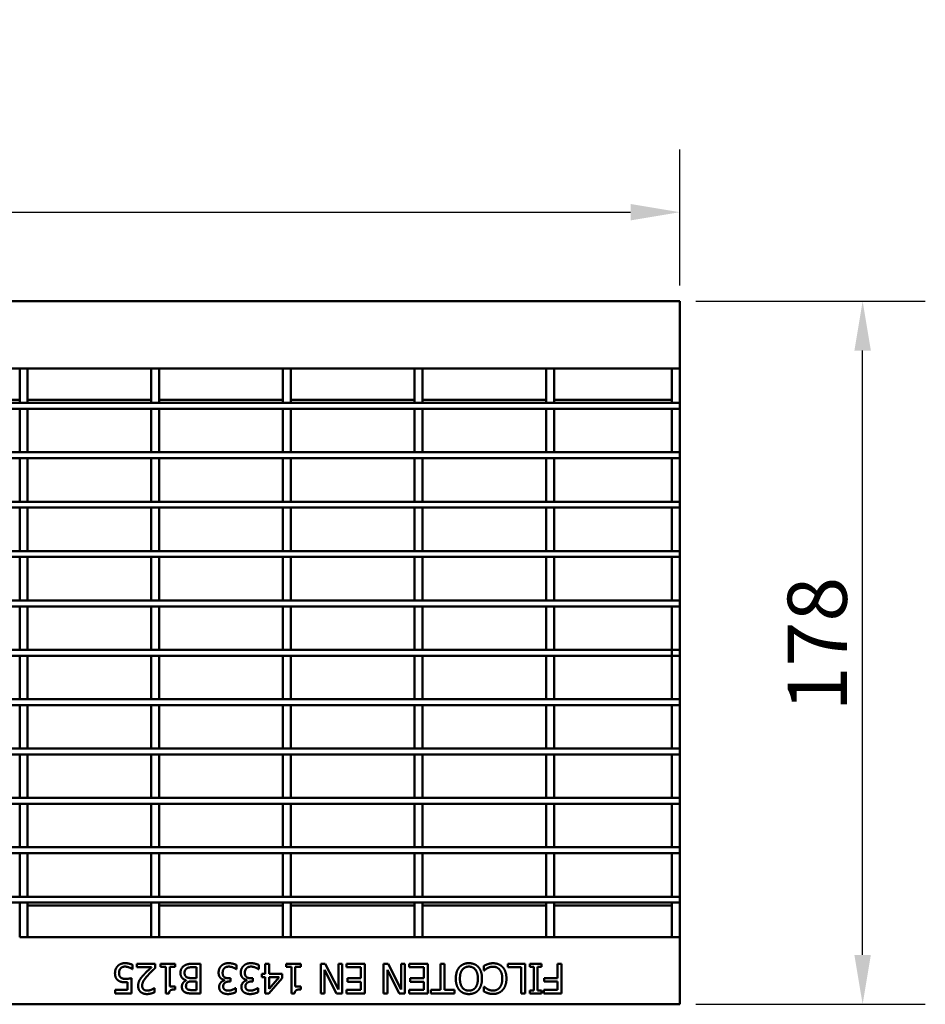
# Model space of a CAD drawing. Units: millimetres. Extents: x 0 to 8999, y 0 to 2970.
# Drawn here: x 3325 to 3554, y 1755 to 2005 of the extents above; entities that cross this region are included whole.
import ezdxf

# ---------------------------------------------------------------- set-up
doc = ezdxf.new("R2010")
doc.units = ezdxf.units.MM
doc.header["$LTSCALE"] = 5
doc.layers.add('Bemaßung (ISO)', color=7, linetype='Continuous', lineweight=25)
doc.layers.add('Sichtbar (ISO)', color=7, linetype='Continuous', lineweight=50)
doc.styles.add('BemaßungstextDataSheet', font='GIL_____.TTF')
doc.dimstyles.new('BemaßungDataSheet', dxfattribs={"dimscale": 5, "dimtxt": 3, "dimasz": 2.5, "dimexe": 3.175, "dimexo": 0.8, "dimgap": 0.8, "dimtad": 1, "dimdec": 0, "dimrnd": 1e-08, "dimtxsty": 'BemaßungstextDataSheet', "dimcen": 0.09, "dimdle": 10, "dimclrd": 256, "dimclre": 256, "dimclrt": 256, "dimadec": 0, "dimazin": 2, "dimtfac": 1.166667, "dimtdec": 1, "dimtmove": 0, "dimatfit": 3, "dimfxl": 1, "dimtolj": 1, "dimtzin": 0, "dimlwd": -1, "dimlwe": -1, "dimarcsym": 0})

# ---------------------------------------------------------------- blocks, each defined once
blk = doc.blocks.new('*D34')
at = {"layer": 'Bemaßung (ISO)', "transparency": 16777216}
for p, q in [((3495.97, 1933.45), (3554.12, 1933.45)), ((3538.25, 1767.95), (3538.25, 1920.95)), ((3495.97, 1755.45), (3554.12, 1755.45))]:
    blk.add_line(p, q, dxfattribs=at)
for points in [[(3536.16, 1920.95), (3540.33, 1920.95), (3538.25, 1933.45)], [(3536.16, 1767.95), (3540.33, 1767.95), (3538.25, 1755.45)]]:
    blk.add_solid(points, dxfattribs=at)
at = {"layer": 'Defpoints', "color": 0, "transparency": 16777216}
for p in [(3491.97, 1933.45), (3538.25, 1933.45), (3491.97, 1755.45)]:
    blk.add_point(p, dxfattribs=at)
at = {"layer": 'Bemaßung (ISO)', "transparency": 16777216, "insert": (3534.25, 1829.62), "char_height": 15, "attachment_point": 7, "rotation": 90, "style": 'BemaßungstextDataSheet'}
blk.add_mtext('\\A1;178', dxfattribs=at)
blk = doc.blocks.new('*D35')
at = {"layer": 'Bemaßung (ISO)', "transparency": 16777216}
for p, q in [((2492.97, 1937.45), (2492.97, 1971.87)), ((3491.97, 1937.45), (3491.97, 1971.87)), ((2505.47, 1955.99), (3479.47, 1955.99))]:
    blk.add_line(p, q, dxfattribs=at)
for points in [[(2505.47, 1958.08), (2505.47, 1953.91), (2492.97, 1955.99)], [(3479.47, 1958.08), (3479.47, 1953.91), (3491.97, 1955.99)]]:
    blk.add_solid(points, dxfattribs=at)
at = {"layer": 'Defpoints', "color": 0, "transparency": 16777216}
for p in [(3491.97, 1955.99), (2492.97, 1933.45), (3491.97, 1933.45)]:
    blk.add_point(p, dxfattribs=at)
at = {"layer": 'Bemaßung (ISO)', "transparency": 16777216, "insert": (2950.67, 1959.99), "char_height": 15, "attachment_point": 7, "style": 'BemaßungstextDataSheet'}
blk.add_mtext('\\A1;999 (500)', dxfattribs=at)

msp = doc.modelspace()

# ---------------------------------------------------------------- linework, layer by layer
at = {"layer": 'Sichtbar (ISO)'}
for p, q in [((3491.97, 1933.45), (2492.97, 1933.45)), ((3491.97, 1933.45), (3491.97, 1920.45)), ((3491.97, 1916.45), (3491.97, 1920.45)), ((3293.44, 1916.45), (3324.77, 1916.45)), ((3324.77, 1916.45), (3324.77, 1907.7)), ((3326.77, 1916.45), (3324.77, 1916.45)), ((3326.77, 1916.45), (3358.1, 1916.45)), ((3326.77, 1907.7), (3326.77, 1916.45)), ((3358.1, 1916.45), (3358.1, 1907.7)), ((3360.1, 1916.45), (3358.1, 1916.45)), ((3360.1, 1916.45), (3391.43, 1916.45)), ((3360.1, 1907.7), (3360.1, 1916.45)), ((3391.43, 1916.45), (3391.43, 1907.7)), ((3393.43, 1916.45), (3391.43, 1916.45)), ((3393.43, 1916.45), (3424.76, 1916.45)), ((3393.43, 1907.7), (3393.43, 1916.45)), ((3424.76, 1916.45), (3424.76, 1907.7)), ((3426.76, 1916.45), (3424.76, 1916.45)), ((3426.76, 1916.45), (3458.09, 1916.45)), ((3426.76, 1907.7), (3426.76, 1916.45)), ((3458.09, 1916.45), (3458.09, 1907.7)), ((3460.09, 1916.45), (3458.09, 1916.45)), ((3460.09, 1916.45), (3489.97, 1916.45)), ((3460.09, 1907.7), (3460.09, 1916.45)), ((3489.97, 1916.45), (3489.97, 1907.7)), ((3491.97, 1916.45), (3489.97, 1916.45)), ((3491.97, 1907.7), (3491.97, 1916.45)), ((3491.97, 1907.7), (2492.97, 1907.7)), ((3293.44, 1908.45), (3324.77, 1908.45)), ((3324.77, 1907.7), (3326.77, 1907.7)), ((3326.77, 1908.45), (3358.1, 1908.45)), ((3358.1, 1907.7), (3360.1, 1907.7)), ((3360.1, 1908.45), (3391.43, 1908.45)), ((3391.43, 1907.7), (3393.43, 1907.7)), ((3393.43, 1908.45), (3424.76, 1908.45)), ((3424.76, 1907.7), (3426.76, 1907.7)), ((3426.76, 1908.45), (3458.09, 1908.45)), ((3458.09, 1907.7), (3460.09, 1907.7)), ((3460.09, 1908.45), (3489.97, 1908.45)), ((3489.97, 1907.7), (3491.97, 1907.7)), ((3491.97, 1906.2), (3491.97, 1907.7)), ((3491.97, 1906.2), (2492.97, 1906.2)), ((3324.77, 1906.2), (3324.77, 1895.2)), ((3326.77, 1906.2), (3324.77, 1906.2)), ((3326.77, 1895.2), (3326.77, 1906.2)), ((3358.1, 1906.2), (3358.1, 1895.2)), ((3360.1, 1906.2), (3358.1, 1906.2)), ((3360.1, 1895.2), (3360.1, 1906.2)), ((3391.43, 1906.2), (3391.43, 1895.2)), ((3393.43, 1906.2), (3391.43, 1906.2)), ((3393.43, 1895.2), (3393.43, 1906.2)), ((3424.76, 1906.2), (3424.76, 1895.2)), ((3426.76, 1906.2), (3424.76, 1906.2)), ((3426.76, 1895.2), (3426.76, 1906.2)), ((3458.09, 1906.2), (3458.09, 1895.2)), ((3460.09, 1906.2), (3458.09, 1906.2)), ((3460.09, 1895.2), (3460.09, 1906.2)), ((3489.97, 1906.2), (3489.97, 1895.2)), ((3491.97, 1906.2), (3489.97, 1906.2)), ((3491.97, 1895.2), (3491.97, 1906.2)), ((3491.97, 1895.2), (2492.97, 1895.2)), ((3324.77, 1895.2), (3326.77, 1895.2)), ((3358.1, 1895.2), (3360.1, 1895.2)), ((3391.43, 1895.2), (3393.43, 1895.2)), ((3424.76, 1895.2), (3426.76, 1895.2)), ((3458.09, 1895.2), (3460.09, 1895.2)), ((3489.97, 1895.2), (3491.97, 1895.2)), ((3491.97, 1893.7), (3491.97, 1895.2)), ((3491.97, 1893.7), (2492.97, 1893.7)), ((3326.77, 1893.7), (3324.77, 1893.7)), ((3324.77, 1893.7), (3324.77, 1882.7)), ((3326.77, 1882.7), (3326.77, 1893.7)), ((3360.1, 1893.7), (3358.1, 1893.7)), ((3358.1, 1893.7), (3358.1, 1882.7)), ((3360.1, 1882.7), (3360.1, 1893.7)), ((3393.43, 1893.7), (3391.43, 1893.7)), ((3391.43, 1893.7), (3391.43, 1882.7)), ((3393.43, 1882.7), (3393.43, 1893.7)), ((3426.76, 1893.7), (3424.76, 1893.7)), ((3424.76, 1893.7), (3424.76, 1882.7)), ((3426.76, 1882.7), (3426.76, 1893.7)), ((3458.09, 1893.7), (3458.09, 1882.7)), ((3460.09, 1893.7), (3458.09, 1893.7)), ((3460.09, 1882.7), (3460.09, 1893.7)), ((3491.97, 1893.7), (3489.97, 1893.7)), ((3489.97, 1893.7), (3489.97, 1882.7)), ((3491.97, 1882.7), (3491.97, 1893.7)), ((3491.97, 1882.7), (2492.97, 1882.7)), ((3324.77, 1882.7), (3326.77, 1882.7)), ((3358.1, 1882.7), (3360.1, 1882.7)), ((3391.43, 1882.7), (3393.43, 1882.7)), ((3424.76, 1882.7), (3426.76, 1882.7)), ((3458.09, 1882.7), (3460.09, 1882.7)), ((3489.97, 1882.7), (3491.97, 1882.7)), ((3491.97, 1881.2), (3491.97, 1882.7)), ((3491.97, 1881.2), (2492.97, 1881.2)), ((3326.77, 1881.2), (3324.77, 1881.2)), ((3324.77, 1881.2), (3324.77, 1870.2)), ((3326.77, 1870.2), (3326.77, 1881.2)), ((3360.1, 1881.2), (3358.1, 1881.2)), ((3358.1, 1881.2), (3358.1, 1870.2)), ((3360.1, 1870.2), (3360.1, 1881.2)), ((3393.43, 1881.2), (3391.43, 1881.2)), ((3391.43, 1881.2), (3391.43, 1870.2)), ((3393.43, 1870.2), (3393.43, 1881.2)), ((3426.76, 1881.2), (3424.76, 1881.2)), ((3424.76, 1881.2), (3424.76, 1870.2)), ((3426.76, 1870.2), (3426.76, 1881.2)), ((3458.09, 1881.2), (3458.09, 1870.2)), ((3460.09, 1881.2), (3458.09, 1881.2)), ((3460.09, 1870.2), (3460.09, 1881.2)), ((3491.97, 1881.2), (3489.97, 1881.2)), ((3489.97, 1881.2), (3489.97, 1870.2)), ((3491.97, 1870.2), (3491.97, 1881.2)), ((3491.97, 1870.2), (2492.97, 1870.2)), ((3324.77, 1870.2), (3326.77, 1870.2)), ((3358.1, 1870.2), (3360.1, 1870.2)), ((3391.43, 1870.2), (3393.43, 1870.2)), ((3424.76, 1870.2), (3426.76, 1870.2)), ((3458.09, 1870.2), (3460.09, 1870.2)), ((3489.97, 1870.2), (3491.97, 1870.2)), ((3491.97, 1868.7), (3491.97, 1870.2)), ((3491.97, 1868.7), (2492.97, 1868.7)), ((3326.77, 1868.7), (3324.77, 1868.7)), ((3324.77, 1868.7), (3324.77, 1857.7)), ((3326.77, 1857.7), (3326.77, 1868.7)), ((3360.1, 1868.7), (3358.1, 1868.7)), ((3358.1, 1868.7), (3358.1, 1857.7)), ((3360.1, 1857.7), (3360.1, 1868.7)), ((3393.43, 1868.7), (3391.43, 1868.7)), ((3391.43, 1868.7), (3391.43, 1857.7)), ((3393.43, 1857.7), (3393.43, 1868.7)), ((3426.76, 1868.7), (3424.76, 1868.7)), ((3424.76, 1868.7), (3424.76, 1857.7)), ((3426.76, 1857.7), (3426.76, 1868.7)), ((3458.09, 1868.7), (3458.09, 1857.7)), ((3460.09, 1868.7), (3458.09, 1868.7)), ((3460.09, 1857.7), (3460.09, 1868.7)), ((3491.97, 1868.7), (3489.97, 1868.7)), ((3489.97, 1868.7), (3489.97, 1857.7)), ((3491.97, 1857.7), (3491.97, 1868.7)), ((3491.97, 1857.7), (2492.97, 1857.7)), ((3324.77, 1857.7), (3326.77, 1857.7)), ((3358.1, 1857.7), (3360.1, 1857.7)), ((3391.43, 1857.7), (3393.43, 1857.7)), ((3424.76, 1857.7), (3426.76, 1857.7)), ((3458.09, 1857.7), (3460.09, 1857.7)), ((3489.97, 1857.7), (3491.97, 1857.7)), ((3491.97, 1856.2), (3491.97, 1857.7)), ((3491.97, 1856.2), (2492.97, 1856.2)), ((3326.77, 1856.2), (3324.77, 1856.2)), ((3324.77, 1856.2), (3324.77, 1845.2)), ((3326.77, 1845.2), (3326.77, 1856.2)), ((3360.1, 1856.2), (3358.1, 1856.2)), ((3358.1, 1856.2), (3358.1, 1845.2)), ((3360.1, 1845.2), (3360.1, 1856.2)), ((3393.43, 1856.2), (3391.43, 1856.2)), ((3391.43, 1856.2), (3391.43, 1845.2)), ((3393.43, 1845.2), (3393.43, 1856.2)), ((3426.76, 1856.2), (3424.76, 1856.2)), ((3424.76, 1856.2), (3424.76, 1845.2)), ((3426.76, 1845.2), (3426.76, 1856.2)), ((3458.09, 1856.2), (3458.09, 1845.2)), ((3460.09, 1856.2), (3458.09, 1856.2)), ((3460.09, 1845.2), (3460.09, 1856.2)), ((3489.97, 1845.2), (3489.97, 1856.2)), ((3491.97, 1856.2), (3491.97, 1845.2)), ((3489.97, 1845.2), (2494.97, 1845.2)), ((3324.77, 1845.2), (3326.77, 1845.2)), ((3358.1, 1845.2), (3360.1, 1845.2)), ((3391.43, 1845.2), (3393.43, 1845.2)), ((3424.76, 1845.2), (3426.76, 1845.2)), ((3458.09, 1845.2), (3460.09, 1845.2)), ((3491.97, 1845.2), (3489.97, 1845.2)), ((3489.97, 1845.2), (3491.97, 1845.2)), ((3489.97, 1843.7), (3489.97, 1845.2)), ((3491.97, 1845.2), (3491.97, 1843.7)), ((3489.97, 1843.7), (2494.97, 1843.7)), ((3326.77, 1843.7), (3324.77, 1843.7)), ((3324.77, 1843.7), (3324.77, 1832.7)), ((3326.77, 1832.7), (3326.77, 1843.7)), ((3360.1, 1843.7), (3358.1, 1843.7)), ((3358.1, 1843.7), (3358.1, 1832.7)), ((3360.1, 1832.7), (3360.1, 1843.7)), ((3393.43, 1843.7), (3391.43, 1843.7)), ((3391.43, 1843.7), (3391.43, 1832.7)), ((3393.43, 1832.7), (3393.43, 1843.7)), ((3426.76, 1843.7), (3424.76, 1843.7)), ((3424.76, 1843.7), (3424.76, 1832.7)), ((3426.76, 1832.7), (3426.76, 1843.7)), ((3458.09, 1843.7), (3458.09, 1832.7)), ((3460.09, 1843.7), (3458.09, 1843.7)), ((3460.09, 1832.7), (3460.09, 1843.7)), ((3489.97, 1843.7), (3491.97, 1843.7)), ((3489.97, 1832.7), (3489.97, 1843.7)), ((3491.97, 1843.7), (3489.97, 1843.7)), ((3491.97, 1843.7), (3491.97, 1832.7)), ((3491.97, 1832.7), (2492.97, 1832.7)), ((3324.77, 1832.7), (3326.77, 1832.7)), ((3358.1, 1832.7), (3360.1, 1832.7)), ((3391.43, 1832.7), (3393.43, 1832.7)), ((3424.76, 1832.7), (3426.76, 1832.7)), ((3458.09, 1832.7), (3460.09, 1832.7)), ((3491.97, 1831.2), (3491.97, 1832.7)), ((3491.97, 1831.2), (2492.97, 1831.2)), ((3326.77, 1831.2), (3324.77, 1831.2)), ((3324.77, 1831.2), (3324.77, 1820.2)), ((3326.77, 1820.2), (3326.77, 1831.2)), ((3360.1, 1831.2), (3358.1, 1831.2)), ((3358.1, 1831.2), (3358.1, 1820.2)), ((3360.1, 1820.2), (3360.1, 1831.2)), ((3393.43, 1831.2), (3391.43, 1831.2)), ((3391.43, 1831.2), (3391.43, 1820.2)), ((3393.43, 1820.2), (3393.43, 1831.2)), ((3426.76, 1831.2), (3424.76, 1831.2)), ((3424.76, 1831.2), (3424.76, 1820.2)), ((3426.76, 1820.2), (3426.76, 1831.2)), ((3458.09, 1831.2), (3458.09, 1820.2)), ((3460.09, 1831.2), (3458.09, 1831.2)), ((3460.09, 1820.2), (3460.09, 1831.2)), ((3491.97, 1831.2), (3489.97, 1831.2)), ((3489.97, 1831.2), (3489.97, 1820.2)), ((3491.97, 1820.2), (3491.97, 1831.2)), ((3491.97, 1820.2), (2492.97, 1820.2)), ((3324.77, 1820.2), (3326.77, 1820.2)), ((3358.1, 1820.2), (3360.1, 1820.2)), ((3391.43, 1820.2), (3393.43, 1820.2)), ((3424.76, 1820.2), (3426.76, 1820.2)), ((3458.09, 1820.2), (3460.09, 1820.2)), ((3489.97, 1820.2), (3491.97, 1820.2)), ((3491.97, 1818.7), (3491.97, 1820.2)), ((3491.97, 1818.7), (2492.97, 1818.7)), ((3326.77, 1818.7), (3324.77, 1818.7)), ((3324.77, 1818.7), (3324.77, 1807.7)), ((3326.77, 1807.7), (3326.77, 1818.7)), ((3360.1, 1818.7), (3358.1, 1818.7)), ((3358.1, 1818.7), (3358.1, 1807.7)), ((3360.1, 1807.7), (3360.1, 1818.7)), ((3393.43, 1818.7), (3391.43, 1818.7)), ((3391.43, 1818.7), (3391.43, 1807.7)), ((3393.43, 1807.7), (3393.43, 1818.7)), ((3426.76, 1818.7), (3424.76, 1818.7)), ((3424.76, 1818.7), (3424.76, 1807.7)), ((3426.76, 1807.7), (3426.76, 1818.7)), ((3458.09, 1818.7), (3458.09, 1807.7)), ((3460.09, 1818.7), (3458.09, 1818.7)), ((3460.09, 1807.7), (3460.09, 1818.7)), ((3491.97, 1818.7), (3489.97, 1818.7)), ((3489.97, 1818.7), (3489.97, 1807.7)), ((3491.97, 1807.7), (3491.97, 1818.7)), ((3491.97, 1807.7), (2492.97, 1807.7)), ((3324.77, 1807.7), (3326.77, 1807.7)), ((3358.1, 1807.7), (3360.1, 1807.7)), ((3391.43, 1807.7), (3393.43, 1807.7)), ((3424.76, 1807.7), (3426.76, 1807.7)), ((3458.09, 1807.7), (3460.09, 1807.7)), ((3489.97, 1807.7), (3491.97, 1807.7)), ((3491.97, 1806.2), (3491.97, 1807.7)), ((3491.97, 1806.2), (2492.97, 1806.2)), ((3326.77, 1806.2), (3324.77, 1806.2)), ((3324.77, 1806.2), (3324.77, 1795.2)), ((3326.77, 1795.2), (3326.77, 1806.2)), ((3360.1, 1806.2), (3358.1, 1806.2)), ((3358.1, 1806.2), (3358.1, 1795.2)), ((3360.1, 1795.2), (3360.1, 1806.2)), ((3393.43, 1806.2), (3391.43, 1806.2)), ((3391.43, 1806.2), (3391.43, 1795.2)), ((3393.43, 1795.2), (3393.43, 1806.2)), ((3426.76, 1806.2), (3424.76, 1806.2)), ((3424.76, 1806.2), (3424.76, 1795.2)), ((3426.76, 1795.2), (3426.76, 1806.2)), ((3458.09, 1806.2), (3458.09, 1795.2)), ((3460.09, 1806.2), (3458.09, 1806.2)), ((3460.09, 1795.2), (3460.09, 1806.2)), ((3491.97, 1806.2), (3489.97, 1806.2)), ((3489.97, 1806.2), (3489.97, 1795.2)), ((3491.97, 1795.2), (3491.97, 1806.2)), ((3491.97, 1795.2), (2492.97, 1795.2)), ((3324.77, 1795.2), (3326.77, 1795.2)), ((3358.1, 1795.2), (3360.1, 1795.2)), ((3391.43, 1795.2), (3393.43, 1795.2)), ((3424.76, 1795.2), (3426.76, 1795.2)), ((3458.09, 1795.2), (3460.09, 1795.2)), ((3489.97, 1795.2), (3491.97, 1795.2)), ((3491.97, 1793.7), (3491.97, 1795.2)), ((3491.97, 1793.7), (2492.97, 1793.7)), ((3326.77, 1793.7), (3324.77, 1793.7)), ((3324.77, 1793.7), (3324.77, 1782.7)), ((3326.77, 1782.7), (3326.77, 1793.7)), ((3360.1, 1793.7), (3358.1, 1793.7)), ((3358.1, 1793.7), (3358.1, 1782.7)), ((3360.1, 1782.7), (3360.1, 1793.7)), ((3393.43, 1793.7), (3391.43, 1793.7)), ((3391.43, 1793.7), (3391.43, 1782.7)), ((3393.43, 1782.7), (3393.43, 1793.7)), ((3426.76, 1793.7), (3424.76, 1793.7)), ((3424.76, 1793.7), (3424.76, 1782.7)), ((3426.76, 1782.7), (3426.76, 1793.7)), ((3458.09, 1793.7), (3458.09, 1782.7)), ((3460.09, 1793.7), (3458.09, 1793.7)), ((3460.09, 1782.7), (3460.09, 1793.7)), ((3491.97, 1793.7), (3489.97, 1793.7)), ((3489.97, 1793.7), (3489.97, 1782.7)), ((3491.97, 1782.7), (3491.97, 1793.7)), ((3491.97, 1782.7), (2492.97, 1782.7)), ((3324.77, 1782.7), (3326.77, 1782.7)), ((3358.1, 1782.7), (3360.1, 1782.7)), ((3391.43, 1782.7), (3393.43, 1782.7)), ((3424.76, 1782.7), (3426.76, 1782.7)), ((3458.09, 1782.7), (3460.09, 1782.7)), ((3489.97, 1782.7), (3491.97, 1782.7)), ((3491.97, 1781.2), (3491.97, 1782.7)), ((3491.97, 1781.2), (2492.97, 1781.2)), ((3326.77, 1781.2), (3324.77, 1781.2)), ((3324.77, 1781.2), (3324.77, 1772.45)), ((3326.77, 1772.45), (3326.77, 1781.2)), ((3358.1, 1780.45), (3326.77, 1780.45)), ((3360.1, 1781.2), (3358.1, 1781.2)), ((3358.1, 1781.2), (3358.1, 1772.45)), ((3360.1, 1772.45), (3360.1, 1781.2)), ((3391.43, 1780.45), (3360.1, 1780.45)), ((3393.43, 1781.2), (3391.43, 1781.2)), ((3391.43, 1781.2), (3391.43, 1772.45)), ((3393.43, 1772.45), (3393.43, 1781.2)), ((3424.76, 1780.45), (3393.43, 1780.45)), ((3426.76, 1781.2), (3424.76, 1781.2)), ((3424.76, 1781.2), (3424.76, 1772.45)), ((3426.76, 1772.45), (3426.76, 1781.2)), ((3458.09, 1780.45), (3426.76, 1780.45)), ((3458.09, 1781.2), (3458.09, 1772.45)), ((3460.09, 1781.2), (3458.09, 1781.2)), ((3460.09, 1772.45), (3460.09, 1781.2)), ((3489.97, 1780.45), (3460.09, 1780.45)), ((3491.97, 1781.2), (3489.97, 1781.2)), ((3489.97, 1781.2), (3489.97, 1772.45)), ((3491.97, 1772.45), (3491.97, 1781.2)), ((3324.77, 1772.45), (3326.77, 1772.45)), ((3326.77, 1772.45), (3358.1, 1772.45)), ((3358.1, 1772.45), (3360.1, 1772.45)), ((3360.1, 1772.45), (3391.43, 1772.45)), ((3391.43, 1772.45), (3393.43, 1772.45)), ((3393.43, 1772.45), (3424.76, 1772.45)), ((3424.76, 1772.45), (3426.76, 1772.45)), ((3426.76, 1772.45), (3458.09, 1772.45)), ((3458.09, 1772.45), (3460.09, 1772.45)), ((3460.09, 1772.45), (3489.97, 1772.45)), ((3489.97, 1772.45), (3491.97, 1772.45)), ((3491.97, 1772.45), (3491.97, 1768.45)), ((3491.97, 1755.45), (3491.97, 1768.45)), ((3353.38, 1765.44), (3353.38, 1764.38)), ((3354.46, 1764.84), (3354.46, 1765.71)), ((3354.46, 1765.71), (3359.09, 1765.71)), ((3359.09, 1765.71), (3359.09, 1764.64)), ((3360.47, 1764.94), (3360.47, 1765.71)), ((3360.47, 1765.71), (3364.13, 1765.71)), ((3361.8, 1764.94), (3360.47, 1764.94)), ((3361.8, 1758.18), (3361.8, 1764.94)), ((3362.77, 1764.94), (3362.77, 1759.92)), ((3364.13, 1764.94), (3362.77, 1764.94)), ((3364.13, 1765.71), (3364.13, 1764.94)), ((3368.43, 1765.71), (3370.58, 1765.71)), ((3370.58, 1765.71), (3370.58, 1758.21)), ((3379.7, 1765.4), (3379.7, 1764.34)), ((3385.33, 1765.4), (3385.33, 1764.34)), ((3386.97, 1765.71), (3387.93, 1765.71)), ((3386.97, 1763.13), (3386.97, 1765.71)), ((3387.93, 1765.71), (3387.93, 1763.13)), ((3392.28, 1764.94), (3392.28, 1765.71)), ((3392.28, 1765.71), (3395.94, 1765.71)), ((3393.61, 1764.94), (3392.28, 1764.94)), ((3393.61, 1758.18), (3393.61, 1764.94)), ((3394.58, 1764.94), (3394.58, 1759.92)), ((3395.94, 1764.94), (3394.58, 1764.94)), ((3395.94, 1765.71), (3395.94, 1764.94)), ((3401.06, 1758.21), (3401.06, 1765.71)), ((3401.06, 1765.71), (3402.17, 1765.71)), ((3402.17, 1765.71), (3405.49, 1759.24)), ((3405.49, 1765.71), (3406.42, 1765.71)), ((3405.49, 1759.24), (3405.49, 1765.71)), ((3406.42, 1765.71), (3406.42, 1758.21)), ((3407.52, 1765.71), (3412.21, 1765.71)), ((3407.52, 1764.82), (3407.52, 1765.71)), ((3412.21, 1765.71), (3412.21, 1758.21)), ((3416.95, 1758.21), (3416.95, 1765.71)), ((3416.95, 1765.71), (3418.07, 1765.71)), ((3418.07, 1765.71), (3421.39, 1759.24)), ((3421.39, 1765.71), (3422.32, 1765.71)), ((3421.39, 1759.24), (3421.39, 1765.71)), ((3422.32, 1765.71), (3422.32, 1758.21)), ((3423.41, 1765.71), (3428.1, 1765.71)), ((3423.41, 1764.82), (3423.41, 1765.71)), ((3428.1, 1765.71), (3428.1, 1758.21)), ((3431.38, 1765.71), (3432.38, 1765.71)), ((3431.38, 1759.09), (3431.38, 1765.71)), ((3432.38, 1765.71), (3432.38, 1759.09)), ((3442.35, 1764.01), (3442.35, 1765.2)), ((3448.4, 1764.82), (3448.4, 1765.71)), ((3448.4, 1765.71), (3452.75, 1765.71)), ((3452.75, 1765.71), (3452.75, 1758.21)), ((3453.98, 1764.94), (3453.98, 1765.71)), ((3453.98, 1765.71), (3456.89, 1765.71)), ((3454.94, 1764.94), (3453.98, 1764.94)), ((3454.94, 1758.97), (3454.94, 1764.94)), ((3455.93, 1764.94), (3455.93, 1758.97)), ((3456.89, 1764.94), (3455.93, 1764.94)), ((3456.89, 1765.71), (3456.89, 1764.94)), ((3460.98, 1765.71), (3461.97, 1765.71)), ((3460.98, 1762.1), (3460.98, 1765.71)), ((3461.97, 1765.71), (3461.97, 1758.21)), ((3353.38, 1764.38), (3353.31, 1764.38)), ((3358.15, 1764.84), (3354.46, 1764.84)), ((3369.59, 1764.86), (3368.78, 1764.86)), ((3369.59, 1762.09), (3369.59, 1764.86)), ((3379.7, 1764.34), (3379.63, 1764.34)), ((3385.33, 1764.34), (3385.26, 1764.34)), ((3386.07, 1762.32), (3386.07, 1763.13)), ((3386.07, 1763.13), (3386.97, 1763.13)), ((3387.93, 1763.13), (3391.25, 1763.13)), ((3391.25, 1763.13), (3391.25, 1762.07)), ((3401.99, 1764.15), (3401.99, 1758.21)), ((3405.01, 1758.21), (3401.99, 1764.15)), ((3411.21, 1764.82), (3407.52, 1764.82)), ((3411.21, 1762.04), (3411.21, 1764.82)), ((3417.88, 1764.15), (3417.88, 1758.21)), ((3420.9, 1758.21), (3417.88, 1764.15)), ((3427.11, 1764.82), (3423.41, 1764.82)), ((3427.11, 1762.04), (3427.11, 1764.82)), ((3442.43, 1764.01), (3442.35, 1764.01)), ((3451.75, 1764.82), (3448.4, 1764.82)), ((3451.75, 1758.21), (3451.75, 1764.82)), ((3352.11, 1759.09), (3352.11, 1761.09)), ((3353.07, 1762.07), (3353.07, 1758.21)), ((3362.77, 1759.92), (3364.13, 1759.92)), ((3364.13, 1759.92), (3364.13, 1759.23)), ((3366.9, 1761.5), (3366.9, 1761.54)), ((3368.45, 1762.09), (3369.59, 1762.09)), ((3369.59, 1761.25), (3368.45, 1761.25)), ((3369.59, 1759.06), (3369.59, 1761.25)), ((3376.68, 1761.54), (3376.68, 1761.61)), ((3377.75, 1762.05), (3378.17, 1762.05)), ((3378.17, 1761.22), (3377.84, 1761.22)), ((3378.17, 1762.05), (3378.17, 1761.22)), ((3382.31, 1761.54), (3382.31, 1761.61)), ((3383.38, 1762.05), (3383.8, 1762.05)), ((3383.8, 1761.22), (3383.47, 1761.22)), ((3383.8, 1762.05), (3383.8, 1761.22)), ((3386.97, 1762.32), (3386.07, 1762.32)), ((3386.97, 1758.21), (3386.97, 1762.32)), ((3391.25, 1762.07), (3387.89, 1758.21)), ((3387.93, 1759.39), (3390.46, 1762.32)), ((3390.46, 1762.32), (3387.93, 1762.32)), ((3387.93, 1762.32), (3387.93, 1759.39)), ((3394.58, 1759.92), (3395.94, 1759.92)), ((3395.94, 1759.92), (3395.94, 1759.23)), ((3407.77, 1762.04), (3411.21, 1762.04)), ((3407.77, 1761.15), (3407.77, 1762.04)), ((3411.21, 1761.15), (3407.77, 1761.15)), ((3411.21, 1759.09), (3411.21, 1761.15)), ((3423.66, 1762.04), (3427.11, 1762.04)), ((3423.66, 1761.15), (3423.66, 1762.04)), ((3427.11, 1761.15), (3423.66, 1761.15)), ((3427.11, 1759.09), (3427.11, 1761.15)), ((3442.35, 1759.91), (3442.43, 1759.91)), ((3442.35, 1758.71), (3442.35, 1759.91)), ((3457.63, 1762.1), (3460.98, 1762.1)), ((3457.63, 1761.21), (3457.63, 1762.1)), ((3460.98, 1761.21), (3457.63, 1761.21)), ((3460.98, 1759.09), (3460.98, 1761.21)), ((3348.96, 1759.09), (3352.11, 1759.09)), ((3348.96, 1758.21), (3348.96, 1759.09)), ((3353.07, 1758.21), (3348.96, 1758.21)), ((3358.88, 1759.57), (3358.93, 1759.57)), ((3358.93, 1759.57), (3358.93, 1758.5)), ((3362.58, 1758.18), (3361.8, 1758.18)), ((3370.58, 1758.21), (3368.59, 1758.21)), ((3368.63, 1759.06), (3369.59, 1759.06)), ((3379.44, 1759.57), (3379.5, 1759.57)), ((3379.5, 1759.57), (3379.5, 1758.51)), ((3385.07, 1759.57), (3385.13, 1759.57)), ((3385.13, 1759.57), (3385.13, 1758.51)), ((3387.89, 1758.21), (3386.97, 1758.21)), ((3394.39, 1758.18), (3393.61, 1758.18)), ((3401.99, 1758.21), (3401.06, 1758.21)), ((3406.42, 1758.21), (3405.01, 1758.21)), ((3407.52, 1759.09), (3411.21, 1759.09)), ((3407.52, 1758.21), (3407.52, 1759.09)), ((3412.21, 1758.21), (3407.52, 1758.21)), ((3417.88, 1758.21), (3416.95, 1758.21)), ((3422.32, 1758.21), (3420.9, 1758.21)), ((3423.41, 1759.09), (3427.11, 1759.09)), ((3423.41, 1758.21), (3423.41, 1759.09)), ((3428.1, 1758.21), (3423.41, 1758.21)), ((3428.86, 1759.09), (3431.38, 1759.09)), ((3428.86, 1758.21), (3428.86, 1759.09)), ((3434.89, 1758.21), (3428.86, 1758.21)), ((3432.38, 1759.09), (3434.89, 1759.09)), ((3434.89, 1759.09), (3434.89, 1758.21)), ((3452.75, 1758.21), (3451.75, 1758.21)), ((3453.98, 1758.97), (3454.94, 1758.97)), ((3453.98, 1758.21), (3453.98, 1758.97)), ((3456.89, 1758.21), (3453.98, 1758.21)), ((3455.93, 1758.97), (3456.89, 1758.97)), ((3456.89, 1758.97), (3456.89, 1758.21)), ((3457.49, 1758.21), (3457.49, 1759.09)), ((3457.49, 1759.09), (3460.98, 1759.09)), ((3461.97, 1758.21), (3457.49, 1758.21)), ((2492.97, 1755.45), (3491.97, 1755.45))]:
    msp.add_line(p, q, dxfattribs=at)
for points in [[(3348.91, 1763.32), (3348.91, 1763.87), (3349.26, 1764.79), (3349.58, 1765.13)], [(3349.58, 1765.13), (3349.89, 1765.47), (3350.84, 1765.87), (3351.42, 1765.87)], [(3351.4, 1765), (3351.1, 1765), (3350.53, 1764.78), (3350.32, 1764.54)], [(3352.5, 1764.78), (3352.2, 1764.88), (3351.71, 1765), (3351.4, 1765)], [(3351.42, 1765.87), (3351.95, 1765.87), (3353, 1765.63), (3353.38, 1765.44)], [(3365.49, 1763.4), (3365.49, 1763.96), (3365.92, 1764.82), (3366.27, 1765.1)], [(3366.27, 1765.1), (3366.7, 1765.43), (3367.66, 1765.71), (3368.43, 1765.71)], [(3375.15, 1763.48), (3375.15, 1763.99), (3375.49, 1764.84), (3375.81, 1765.17)], [(3375.81, 1765.17), (3376.14, 1765.51), (3377.07, 1765.87), (3377.66, 1765.87)], [(3377.72, 1765), (3377.41, 1765), (3376.79, 1764.8), (3376.58, 1764.58)], [(3377.66, 1765.87), (3378.22, 1765.87), (3379.33, 1765.59), (3379.7, 1765.4)], [(3379.63, 1764.34), (3379.32, 1764.57), (3378.25, 1765), (3377.72, 1765)], [(3380.77, 1763.48), (3380.77, 1763.99), (3381.12, 1764.84), (3381.44, 1765.17)], [(3381.44, 1765.17), (3381.77, 1765.51), (3382.7, 1765.87), (3383.28, 1765.87)], [(3383.35, 1765), (3383.04, 1765), (3382.42, 1764.8), (3382.21, 1764.58)], [(3383.28, 1765.87), (3383.85, 1765.87), (3384.96, 1765.59), (3385.33, 1765.4)], [(3385.26, 1764.34), (3384.94, 1764.57), (3383.87, 1765), (3383.35, 1765)], [(3436.12, 1764.84), (3436.58, 1765.37), (3437.8, 1765.87), (3438.54, 1765.87)], [(3438.53, 1765), (3437.49, 1765), (3436.26, 1763.43), (3436.26, 1761.96)], [(3440.81, 1761.96), (3440.81, 1763.43), (3439.57, 1765), (3438.53, 1765)], [(3438.54, 1765.87), (3439.3, 1765.87), (3440.51, 1765.35), (3440.96, 1764.84)], [(3442.35, 1765.2), (3442.6, 1765.31), (3443.04, 1765.53), (3443.35, 1765.62)], [(3444.68, 1764.98), (3444.24, 1764.98), (3443.51, 1764.77), (3443.22, 1764.61)], [(3443.35, 1765.62), (3443.68, 1765.73), (3444.24, 1765.84), (3444.69, 1765.84)], [(3446.31, 1764.23), (3446, 1764.6), (3445.15, 1764.98), (3444.68, 1764.98)], [(3444.69, 1765.84), (3445.42, 1765.84), (3446.65, 1765.35), (3447.1, 1764.86)], [(3349.69, 1761.51), (3349.32, 1761.79), (3348.91, 1762.64), (3348.91, 1763.32)], [(3350.32, 1764.54), (3350.13, 1764.32), (3349.94, 1763.72), (3349.94, 1763.32)], [(3349.94, 1763.32), (3349.94, 1762.92), (3350.15, 1762.41), (3350.36, 1762.24)], [(3353.31, 1764.38), (3353.19, 1764.46), (3352.76, 1764.68), (3352.5, 1764.78)], [(3355.16, 1761.61), (3355.35, 1761.94), (3355.87, 1762.58), (3356.17, 1762.89)], [(3357.28, 1762.84), (3356.42, 1761.9), (3355.79, 1760.77), (3355.79, 1760.16)], [(3356.17, 1762.89), (3356.64, 1763.41), (3357.8, 1764.52), (3358.15, 1764.84)], [(3359.09, 1764.64), (3358.59, 1764.18), (3357.7, 1763.31), (3357.28, 1762.84)], [(3366.9, 1761.54), (3366.23, 1761.72), (3365.49, 1762.69), (3365.49, 1763.4)], [(3367.08, 1764.54), (3366.8, 1764.34), (3366.53, 1763.84), (3366.53, 1763.45)], [(3366.53, 1763.45), (3366.53, 1763.02), (3366.78, 1762.47), (3367.14, 1762.28)], [(3368.78, 1764.86), (3368.12, 1764.86), (3367.37, 1764.73), (3367.08, 1764.54)], [(3375.67, 1762.1), (3375.44, 1762.31), (3375.15, 1762.99), (3375.15, 1763.48)], [(3376.58, 1764.58), (3376.38, 1764.35), (3376.17, 1763.82), (3376.17, 1763.41)], [(3376.17, 1763.41), (3376.17, 1763), (3376.4, 1762.47), (3376.62, 1762.32)], [(3381.3, 1762.1), (3381.07, 1762.31), (3380.77, 1762.99), (3380.77, 1763.48)], [(3382.21, 1764.58), (3382.01, 1764.35), (3381.8, 1763.82), (3381.8, 1763.41)], [(3381.8, 1763.41), (3381.8, 1763), (3382.03, 1762.47), (3382.25, 1762.32)], [(3435.22, 1761.96), (3435.22, 1762.87), (3435.68, 1764.35), (3436.12, 1764.84)], [(3440.96, 1764.84), (3441.39, 1764.35), (3441.85, 1762.88), (3441.85, 1761.96)], [(3443.22, 1764.61), (3442.95, 1764.45), (3442.54, 1764.12), (3442.43, 1764.01)], [(3447, 1761.96), (3447, 1762.74), (3446.63, 1763.85), (3446.31, 1764.23)], [(3447.1, 1764.86), (3447.55, 1764.37), (3448.04, 1762.91), (3448.04, 1761.96)], [(3351.42, 1761.05), (3350.85, 1761.05), (3350.05, 1761.23), (3349.69, 1761.51)], [(3350.36, 1762.24), (3350.57, 1762.05), (3351.21, 1761.89), (3351.59, 1761.89)], [(3352.11, 1761.09), (3351.92, 1761.06), (3351.57, 1761.05), (3351.42, 1761.05)], [(3351.59, 1761.89), (3352, 1761.89), (3352.82, 1762.02), (3353.07, 1762.07)], [(3354.77, 1760.11), (3354.77, 1760.55), (3354.98, 1761.29), (3355.16, 1761.61)], [(3357.01, 1758.05), (3355.96, 1758.05), (3354.77, 1759.16), (3354.77, 1760.11)], [(3355.79, 1760.16), (3355.79, 1759.85), (3355.99, 1759.37), (3356.17, 1759.22)], [(3365.85, 1759.9), (3365.85, 1760.43), (3366.41, 1761.26), (3366.9, 1761.5)], [(3367.31, 1761), (3367.08, 1760.86), (3366.89, 1760.39), (3366.89, 1760.04)], [(3366.89, 1760.04), (3366.89, 1759.77), (3367.07, 1759.37), (3367.27, 1759.25)], [(3367.14, 1762.28), (3367.38, 1762.16), (3367.94, 1762.09), (3368.45, 1762.09)], [(3368.45, 1761.25), (3367.99, 1761.25), (3367.54, 1761.16), (3367.31, 1761)], [(3375.29, 1759.86), (3375.29, 1760.48), (3376.11, 1761.42), (3376.68, 1761.54)], [(3376.68, 1761.61), (3376.44, 1761.66), (3375.9, 1761.88), (3375.67, 1762.1)], [(3377.84, 1761.22), (3377.16, 1761.22), (3376.31, 1760.58), (3376.31, 1759.96)], [(3376.31, 1759.96), (3376.31, 1759.68), (3376.53, 1759.27), (3376.71, 1759.15)], [(3376.62, 1762.32), (3376.83, 1762.17), (3377.41, 1762.05), (3377.75, 1762.05)], [(3380.92, 1759.86), (3380.92, 1760.48), (3381.73, 1761.42), (3382.31, 1761.54)], [(3382.31, 1761.61), (3382.07, 1761.66), (3381.53, 1761.88), (3381.3, 1762.1)], [(3383.47, 1761.22), (3382.79, 1761.22), (3381.94, 1760.58), (3381.94, 1759.96)], [(3381.94, 1759.96), (3381.94, 1759.68), (3382.16, 1759.27), (3382.34, 1759.15)], [(3382.25, 1762.32), (3382.46, 1762.17), (3383.04, 1762.05), (3383.38, 1762.05)], [(3436.12, 1759.06), (3435.69, 1759.56), (3435.22, 1761.02), (3435.22, 1761.96)], [(3436.26, 1761.96), (3436.26, 1761.22), (3436.58, 1760.07), (3436.87, 1759.69)], [(3440.2, 1759.69), (3440.49, 1760.07), (3440.81, 1761.23), (3440.81, 1761.96)], [(3441.85, 1761.96), (3441.85, 1761.02), (3441.38, 1759.58), (3440.95, 1759.06)], [(3442.43, 1759.91), (3442.57, 1759.79), (3442.98, 1759.45), (3443.28, 1759.28)], [(3446.34, 1759.7), (3446.65, 1760.08), (3447, 1761.24), (3447, 1761.96)], [(3448.04, 1761.96), (3448.04, 1761.02), (3447.56, 1759.62), (3447.11, 1759.11)], [(3356.17, 1759.22), (3356.34, 1759.07), (3356.8, 1758.92), (3357.08, 1758.92)], [(3358.93, 1758.5), (3358.62, 1758.35), (3357.51, 1758.05), (3357.01, 1758.05)], [(3357.08, 1758.92), (3357.35, 1758.92), (3357.9, 1759.05), (3358.15, 1759.16)], [(3358.15, 1759.16), (3358.36, 1759.24), (3358.75, 1759.48), (3358.88, 1759.57)], [(3364.13, 1759.23), (3363.36, 1759.23), (3362.63, 1758.79), (3362.58, 1758.18)], [(3366.63, 1758.51), (3366.22, 1758.72), (3365.85, 1759.42), (3365.85, 1759.9)], [(3368.59, 1758.21), (3367.79, 1758.21), (3366.99, 1758.31), (3366.63, 1758.51)], [(3367.27, 1759.25), (3367.51, 1759.12), (3368.1, 1759.06), (3368.63, 1759.06)], [(3375.96, 1758.47), (3375.63, 1758.71), (3375.29, 1759.4), (3375.29, 1759.86)], [(3377.54, 1758.05), (3377.03, 1758.05), (3376.27, 1758.26), (3375.96, 1758.47)], [(3376.71, 1759.15), (3376.9, 1759.02), (3377.36, 1758.92), (3377.62, 1758.92)], [(3379.5, 1758.51), (3379.17, 1758.34), (3378.05, 1758.05), (3377.54, 1758.05)], [(3377.62, 1758.92), (3377.89, 1758.92), (3378.43, 1759.05), (3378.7, 1759.16)], [(3378.7, 1759.16), (3378.94, 1759.26), (3379.3, 1759.48), (3379.44, 1759.57)], [(3381.59, 1758.47), (3381.26, 1758.71), (3380.92, 1759.4), (3380.92, 1759.86)], [(3383.17, 1758.05), (3382.66, 1758.05), (3381.9, 1758.26), (3381.59, 1758.47)], [(3382.34, 1759.15), (3382.52, 1759.02), (3382.99, 1758.92), (3383.25, 1758.92)], [(3385.13, 1758.51), (3384.8, 1758.34), (3383.67, 1758.05), (3383.17, 1758.05)], [(3383.25, 1758.92), (3383.52, 1758.92), (3384.06, 1759.05), (3384.32, 1759.16)], [(3384.32, 1759.16), (3384.57, 1759.26), (3384.93, 1759.48), (3385.07, 1759.57)], [(3395.94, 1759.23), (3395.17, 1759.23), (3394.44, 1758.79), (3394.39, 1758.18)], [(3438.54, 1758.05), (3437.77, 1758.05), (3436.54, 1758.58), (3436.12, 1759.06)], [(3436.87, 1759.69), (3437.17, 1759.3), (3438.01, 1758.91), (3438.53, 1758.91)], [(3438.53, 1758.91), (3439.07, 1758.91), (3439.89, 1759.29), (3440.2, 1759.69)], [(3440.95, 1759.06), (3440.51, 1758.57), (3439.29, 1758.05), (3438.54, 1758.05)], [(3443.35, 1758.27), (3443.11, 1758.35), (3442.6, 1758.57), (3442.35, 1758.71)], [(3443.28, 1759.28), (3443.56, 1759.13), (3444.24, 1758.92), (3444.68, 1758.92)], [(3444.67, 1758.07), (3444.29, 1758.07), (3443.63, 1758.18), (3443.35, 1758.27)], [(3447.11, 1759.11), (3446.66, 1758.6), (3445.43, 1758.07), (3444.67, 1758.07)], [(3444.68, 1758.92), (3445.16, 1758.92), (3446.01, 1759.32), (3446.34, 1759.7)]]:
    msp.add_open_spline(points, degree=2, dxfattribs=at)

# ---------------------------------------------------------------- dimensions: what is measured, and where the dimension line sits
at = {"layer": 'Bemaßung (ISO)'}
dim = msp.add_linear_dim(base=(3491.97, 1955.99), p1=(2492.97, 1933.45), p2=(3491.97, 1933.45), angle=180, text='<> (500)', dimstyle='BemaßungDataSheet', override={"dimgap": 0.8, "dimdec": 0, "dimtol": 0, "dimlim": 0, "dimtp": 0, "dimtm": 0, "dimtdec": 1, "dimtofl": 0, "dimatfit": 1}, dxfattribs=at)
dim.commit()
dim.dimension.update_dxf_attribs({"geometry": '*D35', "text_midpoint": (2992.47, 1955.99), "dimtype": 160})
dim = msp.add_linear_dim(base=(3538.25, 1933.45), p1=(3491.97, 1755.45), p2=(3491.97, 1933.45), angle=270, dimstyle='BemaßungDataSheet', override={"dimgap": 0.8, "dimdec": 0, "dimtol": 0, "dimlim": 0, "dimtp": 0, "dimtm": 0, "dimtdec": 1, "dimtofl": 0, "dimatfit": 1}, dxfattribs=at)
dim.commit()
dim.dimension.update_dxf_attribs({"geometry": '*D34', "text_midpoint": (3538.25, 1843.45), "dimtype": 160})

doc.saveas('drawing.dxf')
